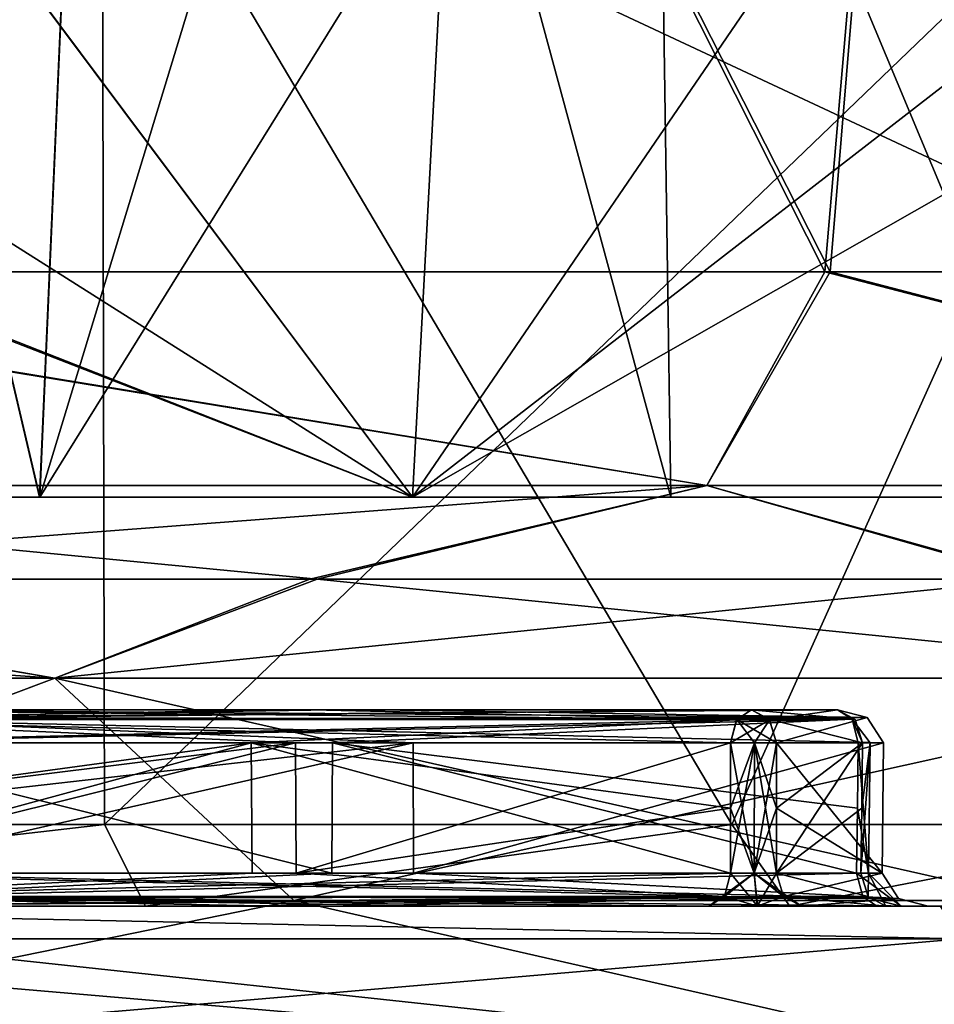
# Model space of a CAD drawing. Units: millimetres. Extents: x -95 to 71, y 0 to 91.
# Drawn here: x -30 to -24, y 39 to 45 of the extents above; entities that cross this region are included whole.
import ezdxf

# ---------------------------------------------------------------- set-up
doc = ezdxf.new("R2010")
doc.units = ezdxf.units.MM
doc.header["$LTSCALE"] = 33.374815
for name, color, linetype in [('112', 7, 'CONTINUOUS'), ('113', 7, 'CONTINUOUS'), ('115', 7, 'CONTINUOUS'), ('116', 7, 'CONTINUOUS'), ('117', 7, 'CONTINUOUS'), ('121', 7, 'CONTINUOUS'), ('122', 7, 'CONTINUOUS'), ('123', 7, 'CONTINUOUS'), ('124', 7, 'CONTINUOUS'), ('125', 7, 'CONTINUOUS'), ('127', 7, 'CONTINUOUS'), ('130', 7, 'CONTINUOUS'), ('281', 7, 'CONTINUOUS'), ('282', 7, 'CONTINUOUS'), ('283', 7, 'CONTINUOUS'), ('286', 7, 'CONTINUOUS'), ('287', 7, 'CONTINUOUS'), ('288', 7, 'CONTINUOUS'), ('290', 7, 'CONTINUOUS'), ('291', 7, 'CONTINUOUS'), ('292', 7, 'CONTINUOUS'), ('293', 7, 'CONTINUOUS'), ('294', 7, 'CONTINUOUS'), ('297', 7, 'CONTINUOUS'), ('298', 7, 'CONTINUOUS'), ('299', 7, 'CONTINUOUS'), ('301', 7, 'CONTINUOUS'), ('302', 7, 'CONTINUOUS'), ('304', 7, 'CONTINUOUS'), ('305', 7, 'CONTINUOUS'), ('41', 7, 'CONTINUOUS'), ('42', 7, 'CONTINUOUS'), ('43', 7, 'CONTINUOUS'), ('44', 7, 'CONTINUOUS'), ('45', 7, 'CONTINUOUS'), ('46', 7, 'CONTINUOUS'), ('47', 7, 'CONTINUOUS'), ('48', 7, 'CONTINUOUS'), ('49', 7, 'CONTINUOUS'), ('54', 7, 'CONTINUOUS'), ('55', 7, 'CONTINUOUS'), ('56', 7, 'CONTINUOUS'), ('57', 7, 'CONTINUOUS'), ('58', 7, 'CONTINUOUS'), ('59', 7, 'CONTINUOUS'), ('681', 7, 'CONTINUOUS'), ('682', 7, 'CONTINUOUS'), ('699', 7, 'CONTINUOUS'), ('730', 7, 'CONTINUOUS'), ('731', 7, 'CONTINUOUS'), ('805', 7, 'CONTINUOUS'), ('806', 7, 'CONTINUOUS'), ('83', 7, 'CONTINUOUS')]:
    doc.layers.add(name, color=color, linetype=linetype)

msp = doc.modelspace()

# ---------------------------------------------------------------- linework, layer by layer
at = {"layer": '112', "color": 7, "linetype": 'CONTINUOUS', "true_color": 0xb1bdc9}
for points in [[(-25.1295, 40.9983, 15.9208), (-25.13, 40.599, 15.9257), (-24.4847, 40.2017, 16.7), (-25.1295, 40.9983, 15.9208)], [(-25.1295, 40.9983, 15.9208), (-24.4847, 40.2017, 16.7), (-24.475, 40.9983, 16.7008), (-25.1295, 40.9983, 15.9208)], [(-25.1304, 40.2017, 15.9305), (-24.4847, 40.2017, 16.7), (-25.13, 40.599, 15.9257), (-25.1304, 40.2017, 15.9305)]]:
    msp.add_3dface(points, dxfattribs=at)
at = {"layer": '113', "color": 7, "linetype": 'CONTINUOUS', "true_color": 0xb1bdc9}
for points in [[(-30.8599, 40.9983, 20.4267), (-27.3502, 40.9983, 18.743), (-30.8578, 40.599, 20.4221), (-30.8599, 40.9983, 20.4267)], [(-27.3502, 40.9983, 18.743), (-30.8557, 40.2017, 20.4177), (-30.8578, 40.599, 20.4221), (-27.3502, 40.9983, 18.743)], [(-27.3467, 40.2017, 18.7329), (-30.8557, 40.2017, 20.4177), (-27.3502, 40.9983, 18.743), (-27.3467, 40.2017, 18.7329)], [(-24.475, 40.9983, 16.7008), (-27.3467, 40.2017, 18.7329), (-27.3502, 40.9983, 18.743), (-24.475, 40.9983, 16.7008)], [(-24.475, 40.9983, 16.7008), (-24.4847, 40.2017, 16.7), (-27.3467, 40.2017, 18.7329), (-24.475, 40.9983, 16.7008)]]:
    msp.add_3dface(points, dxfattribs=at)
at = {"layer": '115', "color": 7, "linetype": 'CONTINUOUS', "true_color": 0xb1bdc9}
for points in [[(-31.2796, 40.9983, 19.2839), (-31.2752, 40.599, 19.2859), (-28.3399, 40.9983, 17.9101), (-31.2796, 40.9983, 19.2839)], [(-31.2708, 40.2017, 19.288), (-28.3399, 40.9983, 17.9101), (-31.2752, 40.599, 19.2859), (-31.2708, 40.2017, 19.288)], [(-28.3399, 40.9983, 17.9101), (-31.2708, 40.2017, 19.288), (-28.3338, 40.2017, 17.9147), (-28.3399, 40.9983, 17.9101)], [(-25.4099, 40.9983, 15.8949), (-28.3399, 40.9983, 17.9101), (-25.4103, 40.599, 15.8998), (-25.4099, 40.9983, 15.8949)], [(-25.4103, 40.599, 15.8998), (-28.3399, 40.9983, 17.9101), (-25.4107, 40.2017, 15.9046), (-25.4103, 40.599, 15.8998)], [(-25.4107, 40.2017, 15.9046), (-28.3399, 40.9983, 17.9101), (-28.3338, 40.2017, 17.9147), (-25.4107, 40.2017, 15.9046)]]:
    msp.add_3dface(points, dxfattribs=at)
at = {"layer": '116', "color": 7, "linetype": 'CONTINUOUS', "true_color": 0xb1bdc9}
for points in [[(-24.7573, 41.2, 16.6755), (-25.2825, 41.2, 16.0496), (-25.1726, 41.139, 15.9569), (-24.7573, 41.2, 16.6755)], [(-24.7573, 41.2, 16.6755), (-25.1726, 41.139, 15.9569), (-24.5761, 41.1535, 16.692), (-24.7573, 41.2, 16.6755)], [(-25.1726, 41.139, 15.9569), (-25.1295, 40.9983, 15.9208), (-24.5761, 41.1535, 16.692), (-25.1726, 41.139, 15.9569)], [(-25.1295, 40.9983, 15.9208), (-24.475, 40.9983, 16.7008), (-24.5761, 41.1535, 16.692), (-25.1295, 40.9983, 15.9208)]]:
    msp.add_3dface(points, dxfattribs=at)
at = {"layer": '117', "color": 7, "linetype": 'CONTINUOUS', "true_color": 0xb1bdc9}
for points in [[(-30.9298, 41.2, 20.2397), (-27.5584, 41.2, 18.6311), (-24.5761, 41.1535, 16.692), (-30.9298, 41.2, 20.2397)], [(-30.9298, 41.2, 20.2397), (-24.5761, 41.1535, 16.692), (-30.8808, 41.1426, 20.3707), (-30.9298, 41.2, 20.2397)], [(-27.5584, 41.2, 18.6311), (-24.7573, 41.2, 16.6755), (-24.5761, 41.1535, 16.692), (-27.5584, 41.2, 18.6311)], [(-24.5761, 41.1535, 16.692), (-24.475, 40.9983, 16.7008), (-30.8808, 41.1426, 20.3707), (-24.5761, 41.1535, 16.692)], [(-24.475, 40.9983, 16.7008), (-27.3502, 40.9983, 18.743), (-30.8808, 41.1426, 20.3707), (-24.475, 40.9983, 16.7008)], [(-27.3502, 40.9983, 18.743), (-30.8599, 40.9983, 20.4267), (-30.8808, 41.1426, 20.3707), (-27.3502, 40.9983, 18.743)]]:
    msp.add_3dface(points, dxfattribs=at)
at = {"layer": '121', "color": 7, "linetype": 'CONTINUOUS', "true_color": 0xb1bdc9}
for points in [[(-28.2419, 41.2, 18.082), (-31.2095, 41.2, 19.4713), (-31.2593, 41.1408, 19.3381), (-28.2419, 41.2, 18.082)], [(-25.2825, 41.2, 16.0496), (-28.2419, 41.2, 18.082), (-31.2593, 41.1408, 19.3381), (-25.2825, 41.2, 16.0496)], [(-25.3741, 41.139, 15.9383), (-25.2825, 41.2, 16.0496), (-31.2593, 41.1408, 19.3381), (-25.3741, 41.139, 15.9383)], [(-31.2796, 40.9983, 19.2839), (-25.3741, 41.139, 15.9383), (-31.2593, 41.1408, 19.3381), (-31.2796, 40.9983, 19.2839)], [(-31.2796, 40.9983, 19.2839), (-28.3399, 40.9983, 17.9101), (-25.3741, 41.139, 15.9383), (-31.2796, 40.9983, 19.2839)], [(-28.3399, 40.9983, 17.9101), (-25.4099, 40.9983, 15.8949), (-25.3741, 41.139, 15.9383), (-28.3399, 40.9983, 17.9101)]]:
    msp.add_3dface(points, dxfattribs=at)
at = {"layer": '122', "color": 7, "linetype": 'CONTINUOUS', "true_color": 0xb1bdc9}
for points in [[(-25.4099, 40.9983, 15.8949), (-25.4103, 40.599, 15.8998), (-25.2654, 40.2025, 15.8599), (-25.4099, 40.9983, 15.8949)], [(-25.2644, 40.9975, 15.8502), (-25.4099, 40.9983, 15.8949), (-25.2654, 40.2025, 15.8599), (-25.2644, 40.9975, 15.8502)], [(-25.1304, 40.2017, 15.9305), (-25.2644, 40.9975, 15.8502), (-25.2654, 40.2025, 15.8599), (-25.1304, 40.2017, 15.9305)], [(-25.13, 40.599, 15.9257), (-25.1295, 40.9983, 15.9208), (-25.2644, 40.9975, 15.8502), (-25.13, 40.599, 15.9257)], [(-25.1304, 40.2017, 15.9305), (-25.13, 40.599, 15.9257), (-25.2644, 40.9975, 15.8502), (-25.1304, 40.2017, 15.9305)], [(-25.4103, 40.599, 15.8998), (-25.4107, 40.2017, 15.9046), (-25.2654, 40.2025, 15.8599), (-25.4103, 40.599, 15.8998)]]:
    msp.add_3dface(points, dxfattribs=at)
at = {"layer": '123', "color": 7, "linetype": 'CONTINUOUS', "true_color": 0xb1bdc9}
for points in [[(-24.4847, 40.2017, 16.7), (-25.1304, 40.2017, 15.9305), (-25.086, 40.0592, 15.8933), (-24.4847, 40.2017, 16.7)], [(-24.4847, 40.2017, 16.7), (-25.086, 40.0592, 15.8933), (-24.3843, 40.0469, 16.7086), (-24.4847, 40.2017, 16.7)], [(-25.086, 40.0592, 15.8933), (-24.9772, 40, 15.802), (-24.3843, 40.0469, 16.7086), (-25.086, 40.0592, 15.8933)], [(-24.9772, 40, 15.802), (-24.2036, 40, 16.7239), (-24.3843, 40.0469, 16.7086), (-24.9772, 40, 15.802)]]:
    msp.add_3dface(points, dxfattribs=at)
at = {"layer": '124', "color": 7, "linetype": 'CONTINUOUS', "true_color": 0xb1bdc9}
for points in [[(-30.8557, 40.2017, 20.4177), (-27.3467, 40.2017, 18.7329), (-24.3843, 40.0469, 16.7086), (-30.8557, 40.2017, 20.4177)], [(-30.8557, 40.2017, 20.4177), (-24.3843, 40.0469, 16.7086), (-30.8354, 40.0592, 20.4719), (-30.8557, 40.2017, 20.4177)], [(-27.3467, 40.2017, 18.7329), (-24.4847, 40.2017, 16.7), (-24.3843, 40.0469, 16.7086), (-27.3467, 40.2017, 18.7329)], [(-27.1406, 40, 18.8425), (-30.782, 40, 20.6042), (-30.8354, 40.0592, 20.4719), (-27.1406, 40, 18.8425)], [(-24.2036, 40, 16.7239), (-27.1406, 40, 18.8425), (-30.8354, 40.0592, 20.4719), (-24.2036, 40, 16.7239)], [(-24.3843, 40.0469, 16.7086), (-24.2036, 40, 16.7239), (-30.8354, 40.0592, 20.4719), (-24.3843, 40.0469, 16.7086)]]:
    msp.add_3dface(points, dxfattribs=at)
at = {"layer": '125', "color": 7, "linetype": 'CONTINUOUS', "true_color": 0xb1bdc9}
for points in [[(-28.3338, 40.2017, 17.9147), (-31.2708, 40.2017, 19.288), (-31.2912, 40.0592, 19.2337), (-28.3338, 40.2017, 17.9147)], [(-25.4107, 40.2017, 15.9046), (-28.3338, 40.2017, 17.9147), (-31.2912, 40.0592, 19.2337), (-25.4107, 40.2017, 15.9046)], [(-25.4475, 40.0592, 15.8599), (-25.4107, 40.2017, 15.9046), (-31.2912, 40.0592, 19.2337), (-25.4475, 40.0592, 15.8599)], [(-31.3352, 40, 19.0972), (-28.4332, 40, 17.7388), (-25.4475, 40.0592, 15.8599), (-31.3352, 40, 19.0972)], [(-31.3352, 40, 19.0972), (-25.4475, 40.0592, 15.8599), (-31.2912, 40.0592, 19.2337), (-31.3352, 40, 19.0972)], [(-28.4332, 40, 17.7388), (-25.5442, 40, 15.7537), (-25.4475, 40.0592, 15.8599), (-28.4332, 40, 17.7388)]]:
    msp.add_3dface(points, dxfattribs=at)
at = {"layer": '127', "color": 7, "linetype": 'CONTINUOUS', "true_color": 0xb1bdc9}
for points in [[(-25.1726, 41.139, 15.9569), (-25.2825, 41.2, 16.0496), (-25.3741, 41.139, 15.9383), (-25.1726, 41.139, 15.9569)], [(-25.4099, 40.9983, 15.8949), (-25.1726, 41.139, 15.9569), (-25.3741, 41.139, 15.9383), (-25.4099, 40.9983, 15.8949)], [(-25.1726, 41.139, 15.9569), (-25.4099, 40.9983, 15.8949), (-25.2644, 40.9975, 15.8502), (-25.1726, 41.139, 15.9569)], [(-25.1295, 40.9983, 15.9208), (-25.1726, 41.139, 15.9569), (-25.2644, 40.9975, 15.8502), (-25.1295, 40.9983, 15.9208)]]:
    msp.add_3dface(points, dxfattribs=at)
at = {"layer": '130', "color": 7, "linetype": 'CONTINUOUS', "true_color": 0xb1bdc9}
for points in [[(-25.2467, 40, 15.6609), (-25.4107, 40.2017, 15.9046), (-25.4475, 40.0592, 15.8599), (-25.2467, 40, 15.6609)], [(-25.4107, 40.2017, 15.9046), (-25.2467, 40, 15.6609), (-25.2654, 40.2025, 15.8599), (-25.4107, 40.2017, 15.9046)], [(-25.2467, 40, 15.6609), (-24.9772, 40, 15.802), (-25.2654, 40.2025, 15.8599), (-25.2467, 40, 15.6609)], [(-25.2654, 40.2025, 15.8599), (-24.9772, 40, 15.802), (-25.086, 40.0592, 15.8933), (-25.2654, 40.2025, 15.8599)], [(-25.1304, 40.2017, 15.9305), (-25.2654, 40.2025, 15.8599), (-25.086, 40.0592, 15.8933), (-25.1304, 40.2017, 15.9305)], [(-25.5442, 40, 15.7537), (-25.2467, 40, 15.6609), (-25.4475, 40.0592, 15.8599), (-25.5442, 40, 15.7537)]]:
    msp.add_3dface(points, dxfattribs=at)
at = {"layer": '281', "color": 7, "linetype": 'CONTINUOUS', "true_color": 0xb1bdc9}
for points in [[(-24.1276, 40, -18.0202), (-33.3712, 40, -22.4721), (-24.0039, 39.8, -18.1776), (-24.1276, 40, -18.0202)], [(-33.3712, 40, -22.4721), (-33.3264, 39.8, -22.6671), (-24.0039, 39.8, -18.1776), (-33.3712, 40, -22.4721)]]:
    msp.add_3dface(points, dxfattribs=at)
at = {"layer": '282', "color": 7, "linetype": 'CONTINUOUS', "true_color": 0xb1bdc9}
for points in [[(-33.3711, 40, 22.4721), (-24.1275, 40, 18.0202), (-24.0039, 39.8, 18.1776), (-33.3711, 40, 22.4721)], [(-33.3711, 40, 22.4721), (-24.0039, 39.8, 18.1776), (-33.3264, 39.8, 22.6671), (-33.3711, 40, 22.4721)]]:
    msp.add_3dface(points, dxfattribs=at)
at = {"layer": '283', "color": 7, "linetype": 'CONTINUOUS', "true_color": 0xb1bdc9}
for points in [[(-30.9299, 41.2, -20.2393), (-27.8358, 41.2, -18.7913), (-31.2094, 41.2, -19.4715), (-30.9299, 41.2, -20.2393)], [(-31.2094, 41.2, -19.4715), (-27.8358, 41.2, -18.7913), (-27.9695, 41.2, -17.9248), (-31.2094, 41.2, -19.4715)], [(-24.757, 41.2, -16.6758), (-25.2826, 41.2, -16.0495), (-27.9695, 41.2, -17.9248), (-24.757, 41.2, -16.6758)], [(-27.8358, 41.2, -18.7913), (-24.757, 41.2, -16.6758), (-27.9695, 41.2, -17.9248), (-27.8358, 41.2, -18.7913)]]:
    msp.add_3dface(points, dxfattribs=at)
at = {"layer": '286', "color": 7, "linetype": 'CONTINUOUS', "true_color": 0xb1bdc9}
for points in [[(-31.0492, 40.9983, -20.4965), (-31.045, 40.2017, -20.4876), (-27.8465, 40.2017, -19.0216), (-31.0492, 40.9983, -20.4965)], [(-31.0492, 40.9983, -20.4965), (-27.8465, 40.2017, -19.0216), (-27.843, 40.9983, -19.0276), (-31.0492, 40.9983, -20.4965)], [(-27.8465, 40.2017, -19.0216), (-24.6399, 40.2017, -16.829), (-27.843, 40.9983, -19.0276), (-27.8465, 40.2017, -19.0216)], [(-27.843, 40.9983, -19.0276), (-24.6399, 40.2017, -16.829), (-24.635, 40.599, -16.8294), (-27.843, 40.9983, -19.0276)], [(-24.6301, 40.9983, -16.8299), (-27.843, 40.9983, -19.0276), (-24.635, 40.599, -16.8294), (-24.6301, 40.9983, -16.8299)]]:
    msp.add_3dface(points, dxfattribs=at)
at = {"layer": '287', "color": 7, "linetype": 'CONTINUOUS', "true_color": 0xb1bdc9}
for points in [[(-25.1304, 40.2017, -15.9305), (-25.13, 40.599, -15.9257), (-24.6041, 40.9983, -16.547), (-25.1304, 40.2017, -15.9305)], [(-24.609, 40.599, -16.5465), (-25.1304, 40.2017, -15.9305), (-24.6041, 40.9983, -16.547), (-24.609, 40.599, -16.5465)], [(-25.13, 40.599, -15.9257), (-25.1295, 40.9983, -15.9208), (-24.6041, 40.9983, -16.547), (-25.13, 40.599, -15.9257)], [(-24.6139, 40.2017, -16.5461), (-25.1304, 40.2017, -15.9305), (-24.609, 40.599, -16.5465), (-24.6139, 40.2017, -16.5461)]]:
    msp.add_3dface(points, dxfattribs=at)
at = {"layer": '288', "color": 7, "linetype": 'CONTINUOUS', "true_color": 0xb1bdc9}
for points in [[(-31.2796, 40.9983, -19.2839), (-28.0694, 40.9983, -17.754), (-31.2752, 40.599, -19.2859), (-31.2796, 40.9983, -19.2839)], [(-31.2752, 40.599, -19.2859), (-28.0694, 40.9983, -17.754), (-31.2708, 40.2017, -19.288), (-31.2752, 40.599, -19.2859)], [(-31.2708, 40.2017, -19.288), (-28.0694, 40.9983, -17.754), (-28.0639, 40.2017, -17.7588), (-31.2708, 40.2017, -19.288)], [(-28.0694, 40.9983, -17.754), (-25.4099, 40.9983, -15.8949), (-28.0639, 40.2017, -17.7588), (-28.0694, 40.9983, -17.754)], [(-25.4099, 40.9983, -15.8949), (-25.4103, 40.599, -15.8998), (-28.0639, 40.2017, -17.7588), (-25.4099, 40.9983, -15.8949)], [(-25.4107, 40.2017, -15.9046), (-28.0639, 40.2017, -17.7588), (-25.4103, 40.599, -15.8998), (-25.4107, 40.2017, -15.9046)]]:
    msp.add_3dface(points, dxfattribs=at)
at = {"layer": '290', "color": 7, "linetype": 'CONTINUOUS', "true_color": 0xb1bdc9}
for points in [[(-24.757, 41.2, -16.6758), (-27.8358, 41.2, -18.7913), (-31.0063, 41.1535, -20.4045), (-24.757, 41.2, -16.6758)], [(-24.757, 41.2, -16.6758), (-31.0063, 41.1535, -20.4045), (-24.6681, 41.1426, -16.7837), (-24.757, 41.2, -16.6758)], [(-27.8358, 41.2, -18.7913), (-30.9299, 41.2, -20.2393), (-31.0063, 41.1535, -20.4045), (-27.8358, 41.2, -18.7913)], [(-31.0063, 41.1535, -20.4045), (-31.0492, 40.9983, -20.4965), (-24.6681, 41.1426, -16.7837), (-31.0063, 41.1535, -20.4045)], [(-31.0492, 40.9983, -20.4965), (-27.843, 40.9983, -19.0276), (-24.6681, 41.1426, -16.7837), (-31.0492, 40.9983, -20.4965)], [(-27.843, 40.9983, -19.0276), (-24.6301, 40.9983, -16.8299), (-24.6681, 41.1426, -16.7837), (-27.843, 40.9983, -19.0276)]]:
    msp.add_3dface(points, dxfattribs=at)
at = {"layer": '291', "color": 7, "linetype": 'CONTINUOUS', "true_color": 0xb1bdc9}
for points in [[(-24.6301, 40.9983, -16.8299), (-24.635, 40.599, -16.8294), (-24.5679, 40.2025, -16.6931), (-24.6301, 40.9983, -16.8299)], [(-24.5581, 40.9976, -16.6933), (-24.6301, 40.9983, -16.8299), (-24.5679, 40.2025, -16.6931), (-24.5581, 40.9976, -16.6933)], [(-24.6139, 40.2017, -16.5461), (-24.609, 40.599, -16.5465), (-24.5581, 40.9976, -16.6933), (-24.6139, 40.2017, -16.5461)], [(-24.6139, 40.2017, -16.5461), (-24.5581, 40.9976, -16.6933), (-24.5679, 40.2025, -16.6931), (-24.6139, 40.2017, -16.5461)], [(-24.609, 40.599, -16.5465), (-24.6041, 40.9983, -16.547), (-24.5581, 40.9976, -16.6933), (-24.609, 40.599, -16.5465)], [(-24.635, 40.599, -16.8294), (-24.6399, 40.2017, -16.829), (-24.5679, 40.2025, -16.6931), (-24.635, 40.599, -16.8294)]]:
    msp.add_3dface(points, dxfattribs=at)
at = {"layer": '292', "color": 7, "linetype": 'CONTINUOUS', "true_color": 0xb1bdc9}
for points in [[(-25.1304, 40.2017, -15.9305), (-24.6139, 40.2017, -16.5461), (-24.5695, 40.0592, -16.5088), (-25.1304, 40.2017, -15.9305)], [(-25.1304, 40.2017, -15.9305), (-24.5695, 40.0592, -16.5088), (-25.086, 40.0592, -15.8933), (-25.1304, 40.2017, -15.9305)], [(-24.4607, 40, -16.4175), (-24.9772, 40, -15.802), (-25.086, 40.0592, -15.8933), (-24.4607, 40, -16.4175)], [(-24.5695, 40.0592, -16.5088), (-24.4607, 40, -16.4175), (-25.086, 40.0592, -15.8933), (-24.5695, 40.0592, -16.5088)]]:
    msp.add_3dface(points, dxfattribs=at)
at = {"layer": '293', "color": 7, "linetype": 'CONTINUOUS', "true_color": 0xb1bdc9}
for points in [[(-25.4107, 40.2017, -15.9046), (-25.4103, 40.599, -15.8998), (-25.2649, 40.9976, -15.8501), (-25.4107, 40.2017, -15.9046)], [(-25.4107, 40.2017, -15.9046), (-25.2649, 40.9976, -15.8501), (-25.2651, 40.2025, -15.8599), (-25.4107, 40.2017, -15.9046)], [(-25.4103, 40.599, -15.8998), (-25.4099, 40.9983, -15.8949), (-25.2649, 40.9976, -15.8501), (-25.4103, 40.599, -15.8998)], [(-25.1295, 40.9983, -15.9208), (-25.13, 40.599, -15.9257), (-25.2651, 40.2025, -15.8599), (-25.1295, 40.9983, -15.9208)], [(-25.2649, 40.9976, -15.8501), (-25.1295, 40.9983, -15.9208), (-25.2651, 40.2025, -15.8599), (-25.2649, 40.9976, -15.8501)], [(-25.13, 40.599, -15.9257), (-25.1304, 40.2017, -15.9305), (-25.2651, 40.2025, -15.8599), (-25.13, 40.599, -15.9257)]]:
    msp.add_3dface(points, dxfattribs=at)
at = {"layer": '294', "color": 7, "linetype": 'CONTINUOUS', "true_color": 0xb1bdc9}
for points in [[(-31.2599, 41.139, -19.3365), (-31.2094, 41.2, -19.4715), (-25.373, 41.1408, -15.9397), (-31.2599, 41.139, -19.3365)], [(-31.2094, 41.2, -19.4715), (-27.9695, 41.2, -17.9248), (-25.373, 41.1408, -15.9397), (-31.2094, 41.2, -19.4715)], [(-27.9695, 41.2, -17.9248), (-25.2826, 41.2, -16.0495), (-25.373, 41.1408, -15.9397), (-27.9695, 41.2, -17.9248)], [(-28.0694, 40.9983, -17.754), (-31.2796, 40.9983, -19.2839), (-31.2599, 41.139, -19.3365), (-28.0694, 40.9983, -17.754)], [(-25.4099, 40.9983, -15.8949), (-31.2599, 41.139, -19.3365), (-25.373, 41.1408, -15.9397), (-25.4099, 40.9983, -15.8949)], [(-25.4099, 40.9983, -15.8949), (-28.0694, 40.9983, -17.754), (-31.2599, 41.139, -19.3365), (-25.4099, 40.9983, -15.8949)]]:
    msp.add_3dface(points, dxfattribs=at)
at = {"layer": '297', "color": 7, "linetype": 'CONTINUOUS', "true_color": 0xb1bdc9}
for points in [[(-27.8465, 40.2017, -19.0216), (-31.045, 40.2017, -20.4876), (-31.0877, 40.0469, -20.5788), (-27.8465, 40.2017, -19.0216)], [(-24.6399, 40.2017, -16.829), (-27.8465, 40.2017, -19.0216), (-31.0877, 40.0469, -20.5788), (-24.6399, 40.2017, -16.829)], [(-24.6399, 40.2017, -16.829), (-31.0877, 40.0469, -20.5788), (-24.6031, 40.0592, -16.8737), (-24.6399, 40.2017, -16.829)], [(-31.1649, 40, -20.743), (-27.8543, 40, -19.2548), (-24.6031, 40.0592, -16.8737), (-31.1649, 40, -20.743)], [(-31.0877, 40.0469, -20.5788), (-31.1649, 40, -20.743), (-24.6031, 40.0592, -16.8737), (-31.0877, 40.0469, -20.5788)], [(-27.8543, 40, -19.2548), (-24.5157, 40, -16.9867), (-24.6031, 40.0592, -16.8737), (-27.8543, 40, -19.2548)]]:
    msp.add_3dface(points, dxfattribs=at)
at = {"layer": '298', "color": 7, "linetype": 'CONTINUOUS', "true_color": 0xb1bdc9}
for points in [[(-31.2912, 40.0592, -19.2337), (-31.2708, 40.2017, -19.288), (-25.4475, 40.0592, -15.8599), (-31.2912, 40.0592, -19.2337)], [(-31.2708, 40.2017, -19.288), (-28.0639, 40.2017, -17.7588), (-25.4475, 40.0592, -15.8599), (-31.2708, 40.2017, -19.288)], [(-28.0639, 40.2017, -17.7588), (-25.4107, 40.2017, -15.9046), (-25.4475, 40.0592, -15.8599), (-28.0639, 40.2017, -17.7588)], [(-28.1666, 40, -17.5849), (-31.335, 40, -19.097), (-31.2912, 40.0592, -19.2337), (-28.1666, 40, -17.5849)], [(-25.5439, 40, -15.7536), (-28.1666, 40, -17.5849), (-31.2912, 40.0592, -19.2337), (-25.5439, 40, -15.7536)], [(-25.5439, 40, -15.7536), (-31.2912, 40.0592, -19.2337), (-25.4475, 40.0592, -15.8599), (-25.5439, 40, -15.7536)]]:
    msp.add_3dface(points, dxfattribs=at)
at = {"layer": '299', "color": 7, "linetype": 'CONTINUOUS', "true_color": 0xb1bdc9}
for points in [[(-25.2826, 41.2, -16.0495), (-24.757, 41.2, -16.6758), (-24.6485, 41.1408, -16.5842), (-25.2826, 41.2, -16.0495)], [(-25.2826, 41.2, -16.0495), (-24.6485, 41.1408, -16.5842), (-25.1753, 41.1426, -15.9592), (-25.2826, 41.2, -16.0495)], [(-24.6041, 40.9983, -16.547), (-25.1295, 40.9983, -15.9208), (-25.1753, 41.1426, -15.9592), (-24.6041, 40.9983, -16.547)], [(-24.6485, 41.1408, -16.5842), (-24.6041, 40.9983, -16.547), (-25.1753, 41.1426, -15.9592), (-24.6485, 41.1408, -16.5842)]]:
    msp.add_3dface(points, dxfattribs=at)
at = {"layer": '301', "color": 7, "linetype": 'CONTINUOUS', "true_color": 0xb1bdc9}
for points in [[(-24.757, 41.2, -16.6758), (-24.6681, 41.1426, -16.7837), (-24.6485, 41.1408, -16.5842), (-24.757, 41.2, -16.6758)], [(-24.6681, 41.1426, -16.7837), (-24.6301, 40.9983, -16.8299), (-24.5581, 40.9976, -16.6933), (-24.6681, 41.1426, -16.7837)], [(-24.6041, 40.9983, -16.547), (-24.6681, 41.1426, -16.7837), (-24.5581, 40.9976, -16.6933), (-24.6041, 40.9983, -16.547)], [(-24.6681, 41.1426, -16.7837), (-24.6041, 40.9983, -16.547), (-24.6485, 41.1408, -16.5842), (-24.6681, 41.1426, -16.7837)]]:
    msp.add_3dface(points, dxfattribs=at)
at = {"layer": '302', "color": 7, "linetype": 'CONTINUOUS', "true_color": 0xb1bdc9}
for points in [[(-25.373, 41.1408, -15.9397), (-25.2826, 41.2, -16.0495), (-25.1753, 41.1426, -15.9592), (-25.373, 41.1408, -15.9397)], [(-25.2649, 40.9976, -15.8501), (-25.4099, 40.9983, -15.8949), (-25.373, 41.1408, -15.9397), (-25.2649, 40.9976, -15.8501)], [(-25.1295, 40.9983, -15.9208), (-25.373, 41.1408, -15.9397), (-25.1753, 41.1426, -15.9592), (-25.1295, 40.9983, -15.9208)], [(-25.1295, 40.9983, -15.9208), (-25.2649, 40.9976, -15.8501), (-25.373, 41.1408, -15.9397), (-25.1295, 40.9983, -15.9208)]]:
    msp.add_3dface(points, dxfattribs=at)
at = {"layer": '304', "color": 7, "linetype": 'CONTINUOUS', "true_color": 0xb1bdc9}
for points in [[(-24.6399, 40.2017, -16.829), (-24.3689, 40, -16.7112), (-24.5679, 40.2025, -16.6931), (-24.6399, 40.2017, -16.829)], [(-24.3689, 40, -16.7112), (-24.6399, 40.2017, -16.829), (-24.6031, 40.0592, -16.8737), (-24.3689, 40, -16.7112)], [(-24.6139, 40.2017, -16.5461), (-24.5679, 40.2025, -16.6931), (-24.5695, 40.0592, -16.5088), (-24.6139, 40.2017, -16.5461)], [(-24.5679, 40.2025, -16.6931), (-24.4607, 40, -16.4175), (-24.5695, 40.0592, -16.5088), (-24.5679, 40.2025, -16.6931)], [(-24.3689, 40, -16.7112), (-24.4607, 40, -16.4175), (-24.5679, 40.2025, -16.6931), (-24.3689, 40, -16.7112)], [(-24.5157, 40, -16.9867), (-24.3689, 40, -16.7112), (-24.6031, 40.0592, -16.8737), (-24.5157, 40, -16.9867)]]:
    msp.add_3dface(points, dxfattribs=at)
at = {"layer": '305', "color": 7, "linetype": 'CONTINUOUS', "true_color": 0xb1bdc9}
for points in [[(-25.247, 40, -15.6608), (-25.5439, 40, -15.7536), (-25.2651, 40.2025, -15.8599), (-25.247, 40, -15.6608)], [(-25.2651, 40.2025, -15.8599), (-25.5439, 40, -15.7536), (-25.4475, 40.0592, -15.8599), (-25.2651, 40.2025, -15.8599)], [(-25.4107, 40.2017, -15.9046), (-25.2651, 40.2025, -15.8599), (-25.4475, 40.0592, -15.8599), (-25.4107, 40.2017, -15.9046)], [(-25.1304, 40.2017, -15.9305), (-25.247, 40, -15.6608), (-25.2651, 40.2025, -15.8599), (-25.1304, 40.2017, -15.9305)], [(-25.247, 40, -15.6608), (-25.1304, 40.2017, -15.9305), (-25.086, 40.0592, -15.8933), (-25.247, 40, -15.6608)], [(-24.9772, 40, -15.802), (-25.247, 40, -15.6608), (-25.086, 40.0592, -15.8933), (-24.9772, 40, -15.802)]]:
    msp.add_3dface(points, dxfattribs=at)
at = {"layer": '41', "color": 7, "linetype": 'CONTINUOUS', "true_color": 0xb1bdc9}
for points in [[(-28.9842, 40, -16.4451), (-33.5741, 40, -18.3503), (-28.1666, 40, -17.5849), (-28.9842, 40, -16.4451)], [(-28.1666, 40, -17.5849), (-33.5741, 40, -18.3503), (-31.335, 40, -19.097), (-28.1666, 40, -17.5849)], [(-33.5739, 40, 18.3502), (-28.984, 40, 16.445), (-28.4332, 40, 17.7388), (-33.5739, 40, 18.3502)], [(-31.3352, 40, 19.0972), (-33.5739, 40, 18.3502), (-28.4332, 40, 17.7388), (-31.3352, 40, 19.0972)], [(-24.1276, 40, -18.0202), (-31.1649, 40, -20.743), (-33.3712, 40, -22.4721), (-24.1276, 40, -18.0202)], [(-30.782, 40, 20.6042), (-27.1406, 40, 18.8425), (-33.3711, 40, 22.4721), (-30.782, 40, 20.6042)], [(-33.3711, 40, 22.4721), (-27.1406, 40, 18.8425), (-24.1275, 40, 18.0202), (-33.3711, 40, 22.4721)], [(-27.8543, 40, -19.2548), (-31.1649, 40, -20.743), (-24.1276, 40, -18.0202), (-27.8543, 40, -19.2548)], [(-25.0484, 40, -13.4183), (-28.9842, 40, -16.4451), (-22.698, 40, -13.5228), (-25.0484, 40, -13.4183)], [(-25.247, 40, -15.6608), (-28.9842, 40, -16.4451), (-25.5439, 40, -15.7536), (-25.247, 40, -15.6608)], [(-28.9842, 40, -16.4451), (-25.247, 40, -15.6608), (-21.7761, 40, -14.2964), (-28.9842, 40, -16.4451)], [(-25.5439, 40, -15.7536), (-28.9842, 40, -16.4451), (-28.1666, 40, -17.5849), (-25.5439, 40, -15.7536)], [(-22.698, 40, -13.5228), (-28.9842, 40, -16.4451), (-21.7761, 40, -14.2964), (-22.698, 40, -13.5228)], [(-28.984, 40, 16.445), (-25.0482, 40, 13.4181), (-25.5442, 40, 15.7537), (-28.984, 40, 16.445)], [(-28.4332, 40, 17.7388), (-28.984, 40, 16.445), (-25.5442, 40, 15.7537), (-28.4332, 40, 17.7388)], [(-24.5157, 40, -16.9867), (-27.8543, 40, -19.2548), (-24.1276, 40, -18.0202), (-24.5157, 40, -16.9867)], [(-27.1406, 40, 18.8425), (-24.2036, 40, 16.7239), (-24.1275, 40, 18.0202), (-27.1406, 40, 18.8425)], [(-25.5442, 40, 15.7537), (-25.0482, 40, 13.4181), (-25.2467, 40, 15.6609), (-25.5442, 40, 15.7537)], [(-25.247, 40, -15.6608), (-24.9772, 40, -15.802), (-21.7761, 40, -14.2964), (-25.247, 40, -15.6608)], [(-25.0482, 40, 13.4181), (-21.7888, 40, 14.1311), (-25.2467, 40, 15.6609), (-25.0482, 40, 13.4181)], [(-25.2467, 40, 15.6609), (-21.7888, 40, 14.1311), (-24.9772, 40, 15.802), (-25.2467, 40, 15.6609)], [(-22.0302, 40, -9.4728), (-25.0484, 40, -13.4183), (-20.7608, 40, -10.066), (-22.0302, 40, -9.4728)], [(-20.7608, 40, -10.066), (-25.0484, 40, -13.4183), (-22.7531, 40, -12.968), (-20.7608, 40, -10.066)], [(-22.7531, 40, -12.968), (-25.0484, 40, -13.4183), (-22.8391, 40, -13.2533), (-22.7531, 40, -12.968)], [(-22.8391, 40, -13.2533), (-25.0484, 40, -13.4183), (-22.698, 40, -13.5228), (-22.8391, 40, -13.2533)], [(-25.0482, 40, 13.4181), (-22.0301, 40, 9.4726), (-22.8392, 40, 13.253), (-25.0482, 40, 13.4181)], [(-21.7888, 40, 14.1311), (-25.0482, 40, 13.4181), (-22.0825, 40, 14.0393), (-21.7888, 40, 14.1311)], [(-22.0825, 40, 14.0393), (-25.0482, 40, 13.4181), (-22.698, 40, 13.5228), (-22.0825, 40, 14.0393)], [(-22.698, 40, 13.5228), (-25.0482, 40, 13.4181), (-22.8392, 40, 13.253), (-22.698, 40, 13.5228)], [(-24.9772, 40, 15.802), (-21.7888, 40, 14.1311), (-24.2036, 40, 16.7239), (-24.9772, 40, 15.802)], [(-24.9772, 40, -15.802), (-24.4607, 40, -16.4175), (-21.7761, 40, -14.2964), (-24.9772, 40, -15.802)], [(-24.3689, 40, -16.7112), (-24.5157, 40, -16.9867), (-21.7761, 40, -14.2964), (-24.3689, 40, -16.7112)], [(-21.7761, 40, -14.2964), (-24.5157, 40, -16.9867), (-24.1276, 40, -18.0202), (-21.7761, 40, -14.2964)], [(-24.4607, 40, -16.4175), (-24.3689, 40, -16.7112), (-21.7761, 40, -14.2964), (-24.4607, 40, -16.4175)], [(-24.2036, 40, 16.7239), (-21.7888, 40, 14.1311), (-24.1275, 40, 18.0202), (-24.2036, 40, 16.7239)]]:
    msp.add_3dface(points, dxfattribs=at)
at = {"layer": '42', "color": 7, "linetype": 'CONTINUOUS', "true_color": 0xb1bdc9}
for points in [[(-24.0042, 39, 18.1777), (-33.3272, 39, 22.6672), (-24.0039, 39.8, 18.1776), (-24.0042, 39, 18.1777)], [(-24.0039, 39.8, 18.1776), (-33.3272, 39, 22.6672), (-33.3264, 39.8, 22.6671), (-24.0039, 39.8, 18.1776)]]:
    msp.add_3dface(points, dxfattribs=at)
at = {"layer": '43', "color": 7, "linetype": 'CONTINUOUS', "true_color": 0xb1bdc9}
for points in [[(-33.3272, 39, -22.6672), (-24.0042, 39, -18.1777), (-33.3264, 39.8, -22.6671), (-33.3272, 39, -22.6672)], [(-33.3264, 39.8, -22.6671), (-24.0042, 39, -18.1777), (-24.0039, 39.8, -18.1776), (-33.3264, 39.8, -22.6671)]]:
    msp.add_3dface(points, dxfattribs=at)
at = {"layer": '44', "color": 7, "linetype": 'CONTINUOUS', "true_color": 0xb1bdc9}
for points in [[(-29.25, 47, -16.0215), (-38.5, 47, -18.5), (-33.7046, 40.5, -17.8677), (-29.25, 47, -16.0215)], [(-29.2352, 40.5, -16.0129), (-29.25, 47, -16.0215), (-33.7046, 40.5, -17.8677), (-29.2352, 40.5, -16.0129)], [(-22.4785, 47, -9.25), (-29.25, 47, -16.0215), (-25.4024, 40.5, -13.0654), (-22.4785, 47, -9.25)], [(-25.4024, 40.5, -13.0654), (-29.25, 47, -16.0215), (-29.2352, 40.5, -16.0129), (-25.4024, 40.5, -13.0654)], [(-22.4632, 40.5, -9.2233), (-22.4785, 47, -9.25), (-25.4024, 40.5, -13.0654), (-22.4632, 40.5, -9.2233)]]:
    msp.add_3dface(points, dxfattribs=at)
at = {"layer": '45', "color": 7, "linetype": 'CONTINUOUS', "true_color": 0xb1bdc9}
for points in [[(-38.5, 47, 18.5), (-29.25, 47, 16.0215), (-38.4999, 40.5, 18.5), (-38.5, 47, 18.5)], [(-38.4999, 40.5, 18.5), (-29.25, 47, 16.0215), (-33.7043, 40.5, 17.8676), (-38.4999, 40.5, 18.5)], [(-33.7043, 40.5, 17.8676), (-29.25, 47, 16.0215), (-29.235, 40.5, 16.0128), (-33.7043, 40.5, 17.8676)], [(-29.25, 47, 16.0215), (-22.4785, 47, 9.25), (-29.235, 40.5, 16.0128), (-29.25, 47, 16.0215)], [(-29.235, 40.5, 16.0128), (-22.4785, 47, 9.25), (-25.4023, 40.5, 13.0652), (-29.235, 40.5, 16.0128)], [(-25.4023, 40.5, 13.0652), (-22.4785, 47, 9.25), (-22.463, 40.5, 9.2231), (-25.4023, 40.5, 13.0652)]]:
    msp.add_3dface(points, dxfattribs=at)
at = {"layer": '46', "color": 7, "linetype": 'CONTINUOUS', "true_color": 0xb1bdc9}
for points in [[(-29.2352, 40.5, -16.0129), (-33.7046, 40.5, -17.8677), (-33.5741, 40, -18.3503), (-29.2352, 40.5, -16.0129)], [(-29.2352, 40.5, -16.0129), (-33.5741, 40, -18.3503), (-28.9842, 40, -16.4451), (-29.2352, 40.5, -16.0129)], [(-25.4024, 40.5, -13.0654), (-29.2352, 40.5, -16.0129), (-28.9842, 40, -16.4451), (-25.4024, 40.5, -13.0654)], [(-25.4024, 40.5, -13.0654), (-28.9842, 40, -16.4451), (-25.0484, 40, -13.4183), (-25.4024, 40.5, -13.0654)], [(-22.4632, 40.5, -9.2233), (-25.4024, 40.5, -13.0654), (-25.0484, 40, -13.4183), (-22.4632, 40.5, -9.2233)], [(-22.4632, 40.5, -9.2233), (-25.0484, 40, -13.4183), (-22.0302, 40, -9.4728), (-22.4632, 40.5, -9.2233)]]:
    msp.add_3dface(points, dxfattribs=at)
at = {"layer": '47', "color": 7, "linetype": 'CONTINUOUS', "true_color": 0xb1bdc9}
for points in [[(-33.7043, 40.5, 17.8676), (-29.235, 40.5, 16.0128), (-33.5739, 40, 18.3502), (-33.7043, 40.5, 17.8676)], [(-29.235, 40.5, 16.0128), (-28.984, 40, 16.445), (-33.5739, 40, 18.3502), (-29.235, 40.5, 16.0128)], [(-29.235, 40.5, 16.0128), (-25.4023, 40.5, 13.0652), (-28.984, 40, 16.445), (-29.235, 40.5, 16.0128)], [(-25.4023, 40.5, 13.0652), (-25.0482, 40, 13.4181), (-28.984, 40, 16.445), (-25.4023, 40.5, 13.0652)], [(-25.4023, 40.5, 13.0652), (-22.463, 40.5, 9.2231), (-25.0482, 40, 13.4181), (-25.4023, 40.5, 13.0652)], [(-22.463, 40.5, 9.2231), (-22.0301, 40, 9.4726), (-25.0482, 40, 13.4181), (-22.463, 40.5, 9.2231)]]:
    msp.add_3dface(points, dxfattribs=at)
at = {"layer": '48', "color": 7, "linetype": 'CONTINUOUS', "true_color": 0xb1bdc9}
for points in [[(-33.5086, 43.8763, 19.5404), (-24.8025, 43.8763, 14.8026), (-30.0932, 54.3, 14.561), (-33.5086, 43.8763, 19.5404)], [(-30.0932, 54.3, 14.561), (-24.8025, 43.8763, 14.8026), (-23.9392, 54.3, 8.4067), (-30.0932, 54.3, 14.561)], [(-24.8025, 43.8763, 14.8026), (-20.2332, 43.8763, 8.5478), (-23.9392, 54.3, 8.4067), (-24.8025, 43.8763, 14.8026)]]:
    msp.add_3dface(points, dxfattribs=at)
at = {"layer": '49', "color": 7, "linetype": 'CONTINUOUS', "true_color": 0xb1bdc9}
for points in [[(-33.5535, 43.8763, -19.5518), (-30.0932, 54.3, -14.561), (-24.8343, 43.8763, -14.832), (-33.5535, 43.8763, -19.5518)], [(-30.0932, 54.3, -14.561), (-23.9392, 54.3, -8.4067), (-24.8343, 43.8763, -14.832), (-30.0932, 54.3, -14.561)], [(-24.8343, 43.8763, -14.832), (-23.9392, 54.3, -8.4067), (-20.243, 43.8763, -8.5687), (-24.8343, 43.8763, -14.832)]]:
    msp.add_3dface(points, dxfattribs=at)
at = {"layer": '54', "color": 7, "linetype": 'CONTINUOUS', "true_color": 0xb1bdc9}
for points in [[(-33.1596, 39, 23.3983), (-23.5363, 39, 18.7639), (-33.1546, 40.0349, 23.3786), (-33.1596, 39, 23.3983)], [(-33.1546, 40.0349, 23.3786), (-23.5363, 39, 18.7639), (-28.0784, 40.0349, 21.5992), (-33.1546, 40.0349, 23.3786)], [(-28.0784, 40.0349, 21.5992), (-23.5363, 39, 18.7639), (-23.5265, 40.0349, 18.7331), (-28.0784, 40.0349, 21.5992)]]:
    msp.add_3dface(points, dxfattribs=at)
at = {"layer": '55', "color": 7, "linetype": 'CONTINUOUS', "true_color": 0xb1bdc9}
for points in [[(-23.5363, 39, -18.7639), (-33.1596, 39, -23.3983), (-28.0791, 40.0349, -21.5995), (-23.5363, 39, -18.7639)], [(-28.0791, 40.0349, -21.5995), (-33.1596, 39, -23.3983), (-33.1554, 40.0349, -23.3788), (-28.0791, 40.0349, -21.5995)], [(-23.5271, 40.0349, -18.7336), (-23.5363, 39, -18.7639), (-28.0791, 40.0349, -21.5995), (-23.5271, 40.0349, -18.7336)]]:
    msp.add_3dface(points, dxfattribs=at)
at = {"layer": '56', "color": 7, "linetype": 'CONTINUOUS', "true_color": 0xb1bdc9}
for points in [[(-29.539, 41.3942, -21.6337), (-38.5, 41.3942, -23.4162), (-33.0861, 41.9979, -21.399), (-29.539, 41.3942, -21.6337)], [(-27.9809, 41.9979, -19.4056), (-29.539, 41.3942, -21.6337), (-33.0861, 41.9979, -21.399), (-27.9809, 41.9979, -19.4056)], [(-21.9423, 41.3942, -16.5577), (-29.539, 41.3942, -21.6337), (-23.5431, 41.9979, -16.2333), (-21.9423, 41.3942, -16.5577)], [(-23.5431, 41.9979, -16.2333), (-29.539, 41.3942, -21.6337), (-27.9809, 41.9979, -19.4056), (-23.5431, 41.9979, -16.2333)], [(-33.1554, 40.0349, -23.3788), (-38.5, 41.3942, -23.4162), (-29.539, 41.3942, -21.6337), (-33.1554, 40.0349, -23.3788)], [(-28.0791, 40.0349, -21.5995), (-33.1554, 40.0349, -23.3788), (-29.539, 41.3942, -21.6337), (-28.0791, 40.0349, -21.5995)], [(-28.0791, 40.0349, -21.5995), (-29.539, 41.3942, -21.6337), (-21.9423, 41.3942, -16.5577), (-28.0791, 40.0349, -21.5995)], [(-23.5271, 40.0349, -18.7336), (-28.0791, 40.0349, -21.5995), (-21.9423, 41.3942, -16.5577), (-23.5271, 40.0349, -18.7336)]]:
    msp.add_3dface(points, dxfattribs=at)
at = {"layer": '57', "color": 7, "linetype": 'CONTINUOUS', "true_color": 0xb1bdc9}
for points in [[(-38.5, 41.3942, 23.4162), (-29.539, 41.3942, 21.6337), (-38.4747, 41.9979, 22.0732), (-38.5, 41.3942, 23.4162)], [(-38.4747, 41.9979, 22.0732), (-29.539, 41.3942, 21.6337), (-33.037, 41.9979, 21.3865), (-38.4747, 41.9979, 22.0732)], [(-33.037, 41.9979, 21.3865), (-29.539, 41.3942, 21.6337), (-27.9363, 41.9979, 19.3813), (-33.037, 41.9979, 21.3865)], [(-29.539, 41.3942, 21.6337), (-21.9423, 41.3942, 16.5577), (-27.9363, 41.9979, 19.3813), (-29.539, 41.3942, 21.6337)], [(-27.9363, 41.9979, 19.3813), (-21.9423, 41.3942, 16.5577), (-23.5083, 41.9979, 16.2012), (-27.9363, 41.9979, 19.3813)], [(-33.1546, 40.0349, 23.3786), (-29.539, 41.3942, 21.6337), (-38.5, 41.3942, 23.4162), (-33.1546, 40.0349, 23.3786)], [(-33.1546, 40.0349, 23.3786), (-28.0784, 40.0349, 21.5992), (-29.539, 41.3942, 21.6337), (-33.1546, 40.0349, 23.3786)], [(-28.0784, 40.0349, 21.5992), (-23.5265, 40.0349, 18.7331), (-29.539, 41.3942, 21.6337), (-28.0784, 40.0349, 21.5992)], [(-23.5265, 40.0349, 18.7331), (-21.9423, 41.3942, 16.5577), (-29.539, 41.3942, 21.6337), (-23.5265, 40.0349, 18.7331)]]:
    msp.add_3dface(points, dxfattribs=at)
at = {"layer": '58', "color": 7, "linetype": 'CONTINUOUS', "true_color": 0xb1bdc9}
for points in [[(-25.5562, 42.5716, 16.231), (-33.5086, 43.8763, 19.5404), (-33.8804, 42.5716, 20.2397), (-25.5562, 42.5716, 16.231)], [(-24.8025, 43.8763, 14.8026), (-33.5086, 43.8763, 19.5404), (-25.5562, 42.5716, 16.231), (-24.8025, 43.8763, 14.8026)], [(-19.7957, 42.5716, 9.0075), (-24.8025, 43.8763, 14.8026), (-25.5562, 42.5716, 16.231), (-19.7957, 42.5716, 9.0075)], [(-20.2332, 43.8763, 8.5478), (-24.8025, 43.8763, 14.8026), (-19.7957, 42.5716, 9.0075), (-20.2332, 43.8763, 8.5478)], [(-33.037, 41.9979, 21.3865), (-27.9363, 41.9979, 19.3813), (-33.8804, 42.5716, 20.2397), (-33.037, 41.9979, 21.3865)], [(-27.9363, 41.9979, 19.3813), (-25.5562, 42.5716, 16.231), (-33.8804, 42.5716, 20.2397), (-27.9363, 41.9979, 19.3813)], [(-27.9363, 41.9979, 19.3813), (-23.5083, 41.9979, 16.2012), (-25.5562, 42.5716, 16.231), (-27.9363, 41.9979, 19.3813)], [(-23.5083, 41.9979, 16.2012), (-19.7957, 42.5716, 9.0075), (-25.5562, 42.5716, 16.231), (-23.5083, 41.9979, 16.2012)]]:
    msp.add_3dface(points, dxfattribs=at)
at = {"layer": '59', "color": 7, "linetype": 'CONTINUOUS', "true_color": 0xb1bdc9}
for points in [[(-33.8804, 42.5716, -20.2397), (-33.5535, 43.8763, -19.5518), (-25.5562, 42.5716, -16.231), (-33.8804, 42.5716, -20.2397)], [(-33.5535, 43.8763, -19.5518), (-24.8343, 43.8763, -14.832), (-25.5562, 42.5716, -16.231), (-33.5535, 43.8763, -19.5518)], [(-25.5562, 42.5716, -16.231), (-24.8343, 43.8763, -14.832), (-19.7957, 42.5716, -9.0075), (-25.5562, 42.5716, -16.231)], [(-24.8343, 43.8763, -14.832), (-20.243, 43.8763, -8.5687), (-19.7957, 42.5716, -9.0075), (-24.8343, 43.8763, -14.832)], [(-33.0861, 41.9979, -21.399), (-33.8804, 42.5716, -20.2397), (-25.5562, 42.5716, -16.231), (-33.0861, 41.9979, -21.399)], [(-27.9809, 41.9979, -19.4056), (-33.0861, 41.9979, -21.399), (-25.5562, 42.5716, -16.231), (-27.9809, 41.9979, -19.4056)], [(-23.5431, 41.9979, -16.2333), (-27.9809, 41.9979, -19.4056), (-25.5562, 42.5716, -16.231), (-23.5431, 41.9979, -16.2333)], [(-23.5431, 41.9979, -16.2333), (-25.5562, 42.5716, -16.231), (-19.7957, 42.5716, -9.0075), (-23.5431, 41.9979, -16.2333)]]:
    msp.add_3dface(points, dxfattribs=at)
at = {"layer": '681', "color": 7, "linetype": 'CONTINUOUS'}
for points in [[(-29.0919, 54.7467, -19.3657), (-25.7453, 55.2807, -17.2662), (-29.6306, 42.5, -21.0089), (-29.0919, 54.7467, -19.3657)], [(-29.6306, 42.5, -21.0089), (-25.7453, 55.2807, -17.2662), (-25.865, 48.565, -17.9732), (-29.6306, 42.5, -21.0089)], [(-32.3798, 54.2309, -20.642), (-29.0919, 54.7467, -19.3657), (-29.6306, 42.5, -21.0089), (-32.3798, 54.2309, -20.642)], [(-32.92, 42.5, -22.0925), (-32.3798, 54.2309, -20.642), (-29.6306, 42.5, -21.0089), (-32.92, 42.5, -22.0925)], [(-25.7749, 42.5, -18.7698), (-29.6306, 42.5, -21.0089), (-25.865, 48.565, -17.9732), (-25.7749, 42.5, -18.7698)]]:
    msp.add_3dface(points, dxfattribs=at)
at = {"layer": '682', "color": 7, "linetype": 'CONTINUOUS'}
for points in [[(-23.3326, 42.5, -16.767), (-25.865, 48.565, -17.9732), (-22.2892, 55.1296, -14.1186), (-23.3326, 42.5, -16.767)], [(-25.7749, 42.5, -18.7698), (-25.865, 48.565, -17.9732), (-23.3326, 42.5, -16.767), (-25.7749, 42.5, -18.7698)]]:
    msp.add_3dface(points, dxfattribs=at)
at = {"layer": '699', "color": 7, "linetype": 'CONTINUOUS'}
for points in [[(-29.6317, 42.5, 21.0094), (-32.9212, 42.5, 22.0928), (-37.8, 42.5, 21.4886), (-29.6317, 42.5, 21.0094)], [(-29.6317, 42.5, 21.0094), (-37.8, 42.5, 21.4886), (-27.3535, 42.5, 18.3846), (-29.6317, 42.5, 21.0094)], [(-37.8, 42.5, -21.4886), (-32.92, 42.5, -22.0925), (-29.6306, 42.5, -21.0089), (-37.8, 42.5, -21.4886)], [(-37.8, 42.5, -21.4886), (-29.6306, 42.5, -21.0089), (-25.7749, 42.5, -18.7698), (-37.8, 42.5, -21.4886)], [(-37.8, 42.5, -21.4886), (-25.7749, 42.5, -18.7698), (-27.3535, 42.5, -18.3846), (-37.8, 42.5, -21.4886)], [(-25.7749, 42.5, 18.7698), (-29.6317, 42.5, 21.0094), (-27.3535, 42.5, 18.3846), (-25.7749, 42.5, 18.7698)], [(-23.3326, 42.5, 16.767), (-25.7749, 42.5, 18.7698), (-27.3535, 42.5, 18.3846), (-23.3326, 42.5, 16.767)], [(-19.7662, 42.5, 10.5492), (-23.3326, 42.5, 16.767), (-27.3535, 42.5, 18.3846), (-19.7662, 42.5, 10.5492)], [(-25.7749, 42.5, -18.7698), (-23.3326, 42.5, -16.767), (-27.3535, 42.5, -18.3846), (-25.7749, 42.5, -18.7698)], [(-23.3326, 42.5, -16.767), (-21.2759, 42.5, -14.6262), (-27.3535, 42.5, -18.3846), (-23.3326, 42.5, -16.767)], [(-27.3535, 42.5, -18.3846), (-21.2759, 42.5, -14.6262), (-19.7662, 42.5, -10.5492), (-27.3535, 42.5, -18.3846)]]:
    msp.add_3dface(points, dxfattribs=at)
at = {"layer": '730', "linetype": 'CONTINUOUS'}
for points in [[(-29.0919, 54.7467, 19.3657), (-32.3798, 54.2309, 20.642), (-29.6317, 42.5, 21.0094), (-29.0919, 54.7467, 19.3657)], [(-25.7749, 42.5, 18.7698), (-29.0919, 54.7467, 19.3657), (-29.6317, 42.5, 21.0094), (-25.7749, 42.5, 18.7698)], [(-25.865, 48.565, 17.9732), (-29.0919, 54.7467, 19.3657), (-25.7749, 42.5, 18.7698), (-25.865, 48.565, 17.9732)], [(-29.6317, 42.5, 21.0094), (-32.3798, 54.2309, 20.642), (-32.9212, 42.5, 22.0928), (-29.6317, 42.5, 21.0094)]]:
    msp.add_3dface(points, dxfattribs=at)
at = {"layer": '731', "linetype": 'CONTINUOUS'}
for points in [[(-25.7453, 55.2807, 17.2662), (-25.865, 48.565, 17.9732), (-23.3326, 42.5, 16.767), (-25.7453, 55.2807, 17.2662)], [(-22.2892, 55.1296, 14.1186), (-25.7453, 55.2807, 17.2662), (-23.3326, 42.5, 16.767), (-22.2892, 55.1296, 14.1186)], [(-25.865, 48.565, 17.9732), (-25.7749, 42.5, 18.7698), (-23.3326, 42.5, 16.767), (-25.865, 48.565, 17.9732)]]:
    msp.add_3dface(points, dxfattribs=at)
at = {"layer": '805', "linetype": 'CONTINUOUS'}
for points in [[(-37.8, 42.5, -21.4886), (-27.3535, 42.5, -18.3846), (-37.8262, 46.5782, -20.0844), (-37.8, 42.5, -21.4886)], [(-27.3535, 42.5, -18.3846), (-37.6869, 46.5637, -20.0843), (-37.8262, 46.5782, -20.0844), (-27.3535, 42.5, -18.3846)], [(-37.6869, 46.5637, -20.0843), (-27.3535, 42.5, -18.3846), (-32.1656, 45.5477, -19.4449), (-37.6869, 46.5637, -20.0843)], [(-27.1683, 45.9649, -16.8512), (-19.7662, 42.5, -10.5492), (-24.9124, 46.0755, -15.0401), (-27.1683, 45.9649, -16.8512)], [(-19.7662, 42.5, -10.5492), (-22.8385, 46.0016, -12.9065), (-24.9124, 46.0755, -15.0401), (-19.7662, 42.5, -10.5492)], [(-27.3535, 42.5, -18.3846), (-27.1683, 45.9649, -16.8512), (-29.6544, 45.5798, -18.4263), (-27.3535, 42.5, -18.3846)], [(-27.3535, 42.5, -18.3846), (-19.7662, 42.5, -10.5492), (-27.1683, 45.9649, -16.8512), (-27.3535, 42.5, -18.3846)], [(-27.3535, 42.5, -18.3846), (-29.6544, 45.5798, -18.4263), (-32.1656, 45.5477, -19.4449), (-27.3535, 42.5, -18.3846)]]:
    msp.add_3dface(points, dxfattribs=at)
at = {"layer": '806', "linetype": 'CONTINUOUS'}
for points in [[(-22.8385, 46.0016, 12.9065), (-27.3535, 42.5, 18.3846), (-24.9124, 46.0755, 15.0401), (-22.8385, 46.0016, 12.9065)], [(-27.3535, 42.5, 18.3846), (-27.1683, 45.9649, 16.8512), (-24.9124, 46.0755, 15.0401), (-27.3535, 42.5, 18.3846)], [(-27.3535, 42.5, 18.3846), (-22.8385, 46.0016, 12.9065), (-21.3798, 45.9066, 10.9584), (-27.3535, 42.5, 18.3846)], [(-27.1683, 45.9649, 16.8512), (-27.3535, 42.5, 18.3846), (-29.6538, 45.5798, 18.4261), (-27.1683, 45.9649, 16.8512)], [(-19.7662, 42.5, 10.5492), (-27.3535, 42.5, 18.3846), (-21.3798, 45.9066, 10.9584), (-19.7662, 42.5, 10.5492)], [(-27.3535, 42.5, 18.3846), (-37.8, 42.5, 21.4886), (-29.6538, 45.5798, 18.4261), (-27.3535, 42.5, 18.3846)], [(-37.8, 42.5, 21.4886), (-32.1639, 45.5476, 19.4443), (-29.6538, 45.5798, 18.4261), (-37.8, 42.5, 21.4886)]]:
    msp.add_3dface(points, dxfattribs=at)
at = {"layer": '83', "color": 7, "linetype": 'CONTINUOUS', "true_color": 0xb1bdc9}
for points in [[(-30.9298, 41.2, 20.2397), (-31.2095, 41.2, 19.4713), (-28.2419, 41.2, 18.082), (-30.9298, 41.2, 20.2397)], [(-27.5584, 41.2, 18.6311), (-30.9298, 41.2, 20.2397), (-28.2419, 41.2, 18.082), (-27.5584, 41.2, 18.6311)], [(-25.2825, 41.2, 16.0496), (-27.5584, 41.2, 18.6311), (-28.2419, 41.2, 18.082), (-25.2825, 41.2, 16.0496)], [(-24.7573, 41.2, 16.6755), (-27.5584, 41.2, 18.6311), (-25.2825, 41.2, 16.0496), (-24.7573, 41.2, 16.6755)]]:
    msp.add_3dface(points, dxfattribs=at)

doc.saveas('drawing.dxf')
